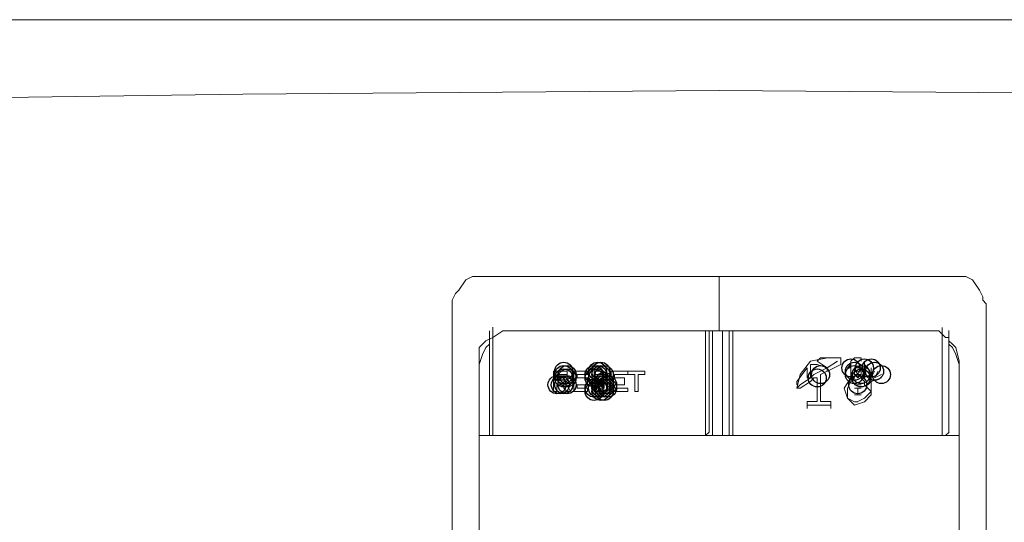
# Model space of a CAD drawing. Extents: x -669 to -375, y 20 to 213.
# Drawn here: x -617 to -603, y 96 to 103 of the extents above; entities that cross this region are included whole.
import ezdxf

# ---------------------------------------------------------------- set-up
doc = ezdxf.new("R2010")
doc.units = 0
doc.header["$MEASUREMENT"] = 0
doc.layers.add('Vrstva 1', color=7, linetype='CONTINUOUS')

msp = doc.modelspace()

# ---------------------------------------------------------------- linework, layer by layer
at = {"layer": 'Vrstva 1'}
for centre in [(-605.599, 98.385), (-605.599, 98.385), (-605.41, 98.385), (-605.41, 98.385), (-605.315, 98.385), (-609.617, 98.338), (-609.617, 98.291), (-609.617, 98.291), (-609.617, 98.244), (-609.617, 98.244), (-609.617, 98.244), (-609.57, 98.291), (-609.57, 98.291), (-609.57, 98.244), (-609.57, 98.244), (-609.192, 98.291), (-609.192, 98.291), (-609.192, 98.244), (-609.192, 98.244), (-609.192, 98.244), (-609.192, 98.244), (-609.144, 98.338), (-609.144, 98.291), (-609.144, 98.291), (-609.144, 98.244), (-609.144, 98.244), (-609.097, 98.338), (-609.097, 98.291), (-609.05, 98.291), (-606.071, 98.244), (-606.024, 98.291), (-605.551, 98.338), (-605.551, 98.291), (-605.551, 98.291), (-605.457, 98.291), (-605.457, 98.291), (-605.457, 98.244), (-605.268, 98.338), (-605.173, 98.291), (-609.712, 98.149), (-609.712, 98.149), (-609.665, 98.149), (-609.665, 98.149), (-609.617, 98.149), (-609.617, 98.149), (-609.617, 98.149), (-609.617, 98.149), (-609.57, 98.149), (-609.192, 98.102), (-609.192, 98.102), (-609.144, 98.102), (-609.144, 98.102), (-609.097, 98.149), (-609.097, 98.149), (-609.097, 98.102), (-609.097, 98.102), (-609.097, 98.102), (-609.05, 98.196), (-609.05, 98.149), (-609.05, 98.149), (-609.05, 98.102), (-609.003, 98.149), (-609.003, 98.149), (-609.003, 98.102), (-605.504, 98.149), (-609.192, 98.055), (-609.097, 98.055), (-609.05, 98.055)]:
    msp.add_ellipse(centre, major_axis=(0, 0.126), ratio=1, dxfattribs=at)
at = {"layer": 'Vrstva 1', "lineweight": 15}
for points in [[(-607.442, 103.255), (-607.442, 103.255), (-637.086, 103.255), (-637.086, 103.255)], [(-577.752, 103.255), (-577.752, 103.255), (-607.442, 103.255), (-607.442, 103.255)], [(-607.442, 99.662), (-607.442, 99.662), (-607.442, 98.906), (-607.442, 98.906)], [(-611.178, 88.079), (-611.178, 88.079), (-611.178, 99.189), (-611.178, 99.189)], [(-603.708, 99.189), (-603.708, 99.189), (-603.708, 88.079), (-603.708, 88.079)], [(-610.61, 97.44), (-610.61, 97.44), (-610.61, 98.953), (-610.61, 98.953)], [(-604.322, 98.952), (-604.322, 98.952), (-604.322, 97.44), (-604.322, 97.44)], [(-610.657, 98.905), (-610.657, 98.905), (-610.657, 97.487), (-610.657, 97.487)], [(-607.584, 98.905), (-607.584, 98.905), (-610.279, 98.905), (-610.279, 98.905)], [(-607.632, 98.905), (-607.632, 98.905), (-607.632, 97.44), (-607.632, 97.44)], [(-607.301, 98.905), (-607.301, 98.905), (-607.585, 98.905), (-607.585, 98.905)], [(-607.584, 97.487), (-607.584, 97.487), (-607.584, 98.906), (-607.584, 98.906)], [(-607.537, 98.905), (-607.537, 98.905), (-607.537, 97.44), (-607.537, 97.44)], [(-607.395, 97.44), (-607.395, 97.44), (-607.395, 98.906), (-607.395, 98.906)], [(-607.301, 98.905), (-607.301, 98.905), (-604.605, 98.905), (-604.605, 98.905)], [(-607.301, 98.905), (-607.301, 98.905), (-607.301, 97.487), (-607.301, 97.487)], [(-607.253, 97.44), (-607.253, 97.44), (-607.253, 98.906), (-607.253, 98.906)], [(-604.228, 97.487), (-604.228, 97.487), (-604.228, 98.906), (-604.228, 98.906)], [(-605.741, 98.433), (-605.741, 98.433), (-605.741, 98.527), (-605.741, 98.527)], [(-605.551, 98.527), (-605.551, 98.527), (-605.599, 98.48), (-605.599, 98.48)], [(-605.551, 98.527), (-605.551, 98.527), (-605.457, 98.527), (-605.457, 98.527)], [(-605.457, 98.48), (-605.457, 98.48), (-605.457, 98.527), (-605.457, 98.527)], [(-610.799, 98.385), (-610.799, 98.385), (-610.799, 97.44), (-610.799, 97.44)], [(-606.166, 98.433), (-606.166, 98.433), (-606.166, 98.244), (-606.166, 98.244)], [(-605.93, 98.385), (-605.93, 98.385), (-606.071, 98.48), (-606.071, 98.48)], [(-605.788, 98.48), (-605.788, 98.48), (-605.93, 98.385), (-605.93, 98.385)], [(-605.93, 98.338), (-605.93, 98.338), (-605.93, 98.385), (-605.93, 98.385)], [(-605.741, 98.433), (-605.741, 98.433), (-605.929, 98.338), (-605.929, 98.338)], [(-605.599, 98.433), (-605.599, 98.433), (-605.646, 98.385), (-605.646, 98.385)], [(-605.646, 98.385), (-605.646, 98.385), (-605.598, 98.385), (-605.598, 98.385)], [(-605.599, 98.48), (-605.599, 98.48), (-605.599, 98.385), (-605.599, 98.385)], [(-605.599, 98.385), (-605.599, 98.385), (-605.599, 98.244), (-605.599, 98.244)], [(-605.551, 98.291), (-605.551, 98.291), (-605.551, 98.385), (-605.551, 98.385)], [(-605.551, 98.385), (-605.551, 98.385), (-605.457, 98.385), (-605.457, 98.385)], [(-605.457, 98.385), (-605.457, 98.385), (-605.457, 98.291), (-605.457, 98.291)], [(-605.41, 98.385), (-605.41, 98.385), (-605.41, 98.48), (-605.41, 98.48)], [(-605.362, 98.385), (-605.362, 98.385), (-605.41, 98.433), (-605.41, 98.433)], [(-605.41, 98.291), (-605.41, 98.291), (-605.41, 98.385), (-605.41, 98.385)], [(-605.41, 98.385), (-605.41, 98.385), (-605.362, 98.385), (-605.362, 98.385)], [(-605.315, 98.385), (-605.315, 98.385), (-605.315, 98.244), (-605.315, 98.244)], [(-605.315, 98.196), (-605.315, 98.196), (-605.315, 98.385), (-605.315, 98.385)], [(-604.086, 97.44), (-604.086, 97.44), (-604.086, 98.385), (-604.086, 98.385)], [(-609.759, 98.055), (-609.759, 98.055), (-609.759, 98.339), (-609.759, 98.339)], [(-609.617, 98.338), (-609.617, 98.338), (-609.759, 98.338), (-609.759, 98.338)], [(-609.712, 98.244), (-609.712, 98.244), (-609.712, 98.291), (-609.712, 98.291)], [(-609.712, 98.291), (-609.712, 98.291), (-609.617, 98.291), (-609.617, 98.291)], [(-609.617, 98.244), (-609.617, 98.244), (-609.712, 98.244), (-609.712, 98.244)], [(-609.57, 98.338), (-609.57, 98.338), (-609.618, 98.338), (-609.618, 98.338)], [(-609.57, 98.291), (-609.57, 98.291), (-609.618, 98.291), (-609.618, 98.291)], [(-609.57, 98.244), (-609.57, 98.244), (-609.618, 98.244), (-609.618, 98.244)], [(-609.57, 98.291), (-609.57, 98.291), (-609.57, 98.338), (-609.57, 98.338)], [(-609.57, 98.244), (-609.57, 98.244), (-609.57, 98.291), (-609.57, 98.291)], [(-609.57, 98.291), (-609.57, 98.291), (-609.57, 98.244), (-609.57, 98.244)], [(-609.57, 98.244), (-609.57, 98.244), (-609.57, 98.196), (-609.57, 98.196)], [(-609.475, 98.055), (-609.475, 98.055), (-609.475, 98.339), (-609.475, 98.339)], [(-609.475, 98.338), (-609.475, 98.338), (-609.286, 98.338), (-609.286, 98.338)], [(-609.286, 98.291), (-609.286, 98.291), (-609.428, 98.291), (-609.428, 98.291)], [(-609.428, 98.244), (-609.428, 98.244), (-609.428, 98.291), (-609.428, 98.291)], [(-609.428, 98.244), (-609.428, 98.244), (-609.286, 98.244), (-609.286, 98.244)], [(-609.286, 98.291), (-609.286, 98.291), (-609.286, 98.338), (-609.286, 98.338)], [(-609.286, 98.244), (-609.286, 98.244), (-609.286, 98.149), (-609.286, 98.149)], [(-609.192, 98.291), (-609.192, 98.291), (-609.192, 98.338), (-609.192, 98.338)], [(-609.192, 98.338), (-609.192, 98.338), (-609.144, 98.338), (-609.144, 98.338)], [(-609.144, 98.291), (-609.144, 98.291), (-609.192, 98.291), (-609.192, 98.291)], [(-609.192, 98.291), (-609.192, 98.291), (-609.192, 98.244), (-609.192, 98.244)], [(-609.192, 98.244), (-609.192, 98.244), (-609.192, 98.291), (-609.192, 98.291)], [(-609.192, 98.244), (-609.192, 98.244), (-609.144, 98.244), (-609.144, 98.244)], [(-609.192, 98.244), (-609.192, 98.244), (-609.192, 98.196), (-609.192, 98.196)], [(-609.097, 98.338), (-609.097, 98.338), (-609.145, 98.338), (-609.145, 98.338)], [(-609.097, 98.196), (-609.097, 98.196), (-609.145, 98.244), (-609.145, 98.244)], [(-609.144, 98.291), (-609.144, 98.291), (-609.097, 98.291), (-609.097, 98.291)], [(-609.05, 98.291), (-609.05, 98.291), (-609.097, 98.338), (-609.097, 98.338)], [(-609.05, 98.291), (-609.05, 98.291), (-609.097, 98.291), (-609.097, 98.291)], [(-609.05, 98.291), (-609.05, 98.291), (-609.002, 98.291), (-609.002, 98.291)], [(-609.05, 98.244), (-609.05, 98.244), (-609.05, 98.291), (-609.05, 98.291)], [(-609.003, 98.244), (-609.003, 98.244), (-609.05, 98.244), (-609.05, 98.244)], [(-609.003, 98.291), (-609.003, 98.291), (-609.003, 98.244), (-609.003, 98.244)], [(-608.955, 98.055), (-608.955, 98.055), (-608.955, 98.339), (-608.955, 98.339)], [(-608.955, 98.338), (-608.955, 98.338), (-608.719, 98.338), (-608.719, 98.338)], [(-608.719, 98.291), (-608.719, 98.291), (-608.908, 98.291), (-608.908, 98.291)], [(-608.908, 98.291), (-608.908, 98.291), (-608.908, 98.244), (-608.908, 98.244)], [(-608.908, 98.244), (-608.908, 98.244), (-608.766, 98.244), (-608.766, 98.244)], [(-608.766, 98.244), (-608.766, 98.244), (-608.766, 98.149), (-608.766, 98.149)], [(-608.483, 98.338), (-608.483, 98.338), (-608.719, 98.338), (-608.719, 98.338)], [(-608.719, 98.291), (-608.719, 98.291), (-608.719, 98.338), (-608.719, 98.338)], [(-608.719, 98.291), (-608.719, 98.291), (-608.719, 98.338), (-608.719, 98.338)], [(-608.719, 98.291), (-608.719, 98.291), (-608.624, 98.291), (-608.624, 98.291)], [(-608.624, 98.291), (-608.624, 98.291), (-608.624, 98.055), (-608.624, 98.055)], [(-608.577, 98.291), (-608.577, 98.291), (-608.483, 98.291), (-608.483, 98.291)], [(-608.577, 98.055), (-608.577, 98.055), (-608.577, 98.291), (-608.577, 98.291)], [(-608.483, 98.338), (-608.483, 98.338), (-608.483, 98.291), (-608.483, 98.291)], [(-606.166, 98.196), (-606.166, 98.196), (-606.118, 98.244), (-606.118, 98.244)], [(-606.071, 98.244), (-606.071, 98.244), (-606.119, 98.244), (-606.119, 98.244)], [(-606.071, 98.196), (-606.071, 98.196), (-606.071, 98.244), (-606.071, 98.244)], [(-605.93, 98.338), (-605.93, 98.338), (-606.024, 98.291), (-606.024, 98.291)], [(-606.024, 98.196), (-606.024, 98.196), (-606.024, 98.291), (-606.024, 98.291)], [(-605.551, 98.244), (-605.551, 98.244), (-605.599, 98.244), (-605.599, 98.244)], [(-605.599, 98.196), (-605.599, 98.196), (-605.551, 98.244), (-605.551, 98.244)], [(-605.551, 98.291), (-605.551, 98.291), (-605.504, 98.291), (-605.504, 98.291)], [(-605.551, 98.291), (-605.551, 98.291), (-605.504, 98.244), (-605.504, 98.244)], [(-605.504, 98.338), (-605.504, 98.338), (-605.457, 98.338), (-605.457, 98.338)], [(-605.504, 98.291), (-605.504, 98.291), (-605.457, 98.291), (-605.457, 98.291)], [(-605.504, 98.244), (-605.504, 98.244), (-605.457, 98.291), (-605.457, 98.291)], [(-605.457, 98.244), (-605.457, 98.244), (-605.409, 98.196), (-605.409, 98.196)], [(-605.41, 98.244), (-605.41, 98.244), (-605.41, 98.291), (-605.41, 98.291)], [(-605.362, 98.149), (-605.362, 98.149), (-605.41, 98.244), (-605.41, 98.244)], [(-605.268, 98.338), (-605.268, 98.338), (-605.315, 98.244), (-605.315, 98.244)], [(-605.315, 98.196), (-605.315, 98.196), (-605.173, 98.244), (-605.173, 98.244)], [(-605.268, 98.244), (-605.268, 98.244), (-605.22, 98.338), (-605.22, 98.338)], [(-605.173, 98.291), (-605.173, 98.291), (-605.268, 98.244), (-605.268, 98.244)], [(-609.712, 98.055), (-609.712, 98.055), (-609.712, 98.149), (-609.712, 98.149)], [(-609.712, 98.149), (-609.712, 98.149), (-609.664, 98.149), (-609.664, 98.149)], [(-609.665, 98.149), (-609.665, 98.149), (-609.617, 98.149), (-609.617, 98.149)], [(-609.57, 98.196), (-609.57, 98.196), (-609.618, 98.196), (-609.618, 98.196)], [(-609.617, 98.149), (-609.617, 98.149), (-609.617, 98.196), (-609.617, 98.196)], [(-609.617, 98.149), (-609.617, 98.149), (-609.617, 98.102), (-609.617, 98.102)], [(-609.617, 98.149), (-609.617, 98.149), (-609.57, 98.149), (-609.57, 98.149)], [(-609.617, 98.102), (-609.617, 98.102), (-609.57, 98.055), (-609.57, 98.055)], [(-609.57, 98.149), (-609.57, 98.149), (-609.522, 98.055), (-609.522, 98.055)], [(-609.428, 98.149), (-609.428, 98.149), (-609.428, 98.102), (-609.428, 98.102)], [(-609.286, 98.149), (-609.286, 98.149), (-609.428, 98.149), (-609.428, 98.149)], [(-609.428, 98.102), (-609.428, 98.102), (-609.286, 98.102), (-609.286, 98.102)], [(-609.286, 98.102), (-609.286, 98.102), (-609.286, 98.055), (-609.286, 98.055)], [(-609.239, 98.149), (-609.239, 98.149), (-609.191, 98.102), (-609.191, 98.102)], [(-609.239, 98.149), (-609.239, 98.149), (-609.191, 98.149), (-609.191, 98.149)], [(-609.144, 98.196), (-609.144, 98.196), (-609.192, 98.196), (-609.192, 98.196)], [(-609.192, 98.102), (-609.192, 98.102), (-609.192, 98.149), (-609.192, 98.149)], [(-609.144, 98.102), (-609.144, 98.102), (-609.192, 98.102), (-609.192, 98.102)], [(-609.192, 98.102), (-609.192, 98.102), (-609.192, 98.055), (-609.192, 98.055)], [(-609.144, 98.149), (-609.144, 98.149), (-609.144, 98.196), (-609.144, 98.196)], [(-609.144, 98.149), (-609.144, 98.149), (-609.097, 98.149), (-609.097, 98.149)], [(-609.144, 98.102), (-609.144, 98.102), (-609.097, 98.102), (-609.097, 98.102)], [(-609.05, 98.196), (-609.05, 98.196), (-609.097, 98.196), (-609.097, 98.196)], [(-609.05, 98.149), (-609.05, 98.149), (-609.097, 98.149), (-609.097, 98.149)], [(-609.05, 98.102), (-609.05, 98.102), (-609.097, 98.102), (-609.097, 98.102)], [(-609.003, 98.149), (-609.003, 98.149), (-609.05, 98.196), (-609.05, 98.196)], [(-609.05, 98.102), (-609.05, 98.102), (-609.05, 98.149), (-609.05, 98.149)], [(-609.003, 98.102), (-609.003, 98.102), (-609.05, 98.055), (-609.05, 98.055)], [(-609.003, 98.102), (-609.003, 98.102), (-609.003, 98.149), (-609.003, 98.149)], [(-608.908, 98.102), (-608.908, 98.102), (-608.908, 98.149), (-608.908, 98.149)], [(-608.766, 98.149), (-608.766, 98.149), (-608.908, 98.149), (-608.908, 98.149)], [(-608.719, 98.102), (-608.719, 98.102), (-608.908, 98.102), (-608.908, 98.102)], [(-608.719, 98.102), (-608.719, 98.102), (-608.719, 98.055), (-608.719, 98.055)], [(-606.355, 98.102), (-606.355, 98.102), (-606.307, 98.102), (-606.307, 98.102)], [(-606.166, 98.196), (-606.166, 98.196), (-606.308, 98.102), (-606.308, 98.102)], [(-606.071, 98.149), (-606.071, 98.149), (-606.071, 98.196), (-606.071, 98.196)], [(-606.071, 98.149), (-606.071, 98.149), (-606.071, 97.913), (-606.071, 97.913)], [(-606.024, 98.196), (-606.024, 98.196), (-606.024, 98.149), (-606.024, 98.149)], [(-606.024, 97.913), (-606.024, 97.913), (-606.024, 98.149), (-606.024, 98.149)], [(-605.551, 98.149), (-605.551, 98.149), (-605.457, 98.149), (-605.457, 98.149)], [(-605.551, 98.102), (-605.551, 98.102), (-605.457, 98.102), (-605.457, 98.102)], [(-605.504, 98.055), (-605.504, 98.055), (-605.504, 98.102), (-605.504, 98.102)], [(-605.362, 98.149), (-605.362, 98.149), (-605.315, 98.196), (-605.315, 98.196)], [(-605.315, 98.196), (-605.315, 98.196), (-605.315, 98.149), (-605.315, 98.149)], [(-605.315, 98.055), (-605.315, 98.055), (-605.315, 98.149), (-605.315, 98.149)], [(-609.759, 98.055), (-609.759, 98.055), (-609.712, 98.055), (-609.712, 98.055)], [(-609.57, 98.055), (-609.57, 98.055), (-609.522, 98.055), (-609.522, 98.055)], [(-609.475, 98.055), (-609.475, 98.055), (-609.286, 98.055), (-609.286, 98.055)], [(-609.192, 98.055), (-609.192, 98.055), (-609.144, 98.055), (-609.144, 98.055)], [(-609.144, 98.055), (-609.144, 98.055), (-609.097, 98.055), (-609.097, 98.055)], [(-609.097, 98.055), (-609.097, 98.055), (-609.05, 98.055), (-609.05, 98.055)], [(-608.955, 98.055), (-608.955, 98.055), (-608.719, 98.055), (-608.719, 98.055)], [(-608.624, 98.055), (-608.624, 98.055), (-608.577, 98.055), (-608.577, 98.055)], [(-605.551, 98.007), (-605.551, 98.007), (-605.457, 98.007), (-605.457, 98.007)], [(-605.504, 98.055), (-605.504, 98.055), (-605.504, 98.007), (-605.504, 98.007)], [(-606.071, 97.913), (-606.071, 97.913), (-606.213, 97.913), (-606.213, 97.913)], [(-606.213, 97.913), (-606.213, 97.913), (-606.213, 97.866), (-606.213, 97.866)], [(-605.882, 97.866), (-605.882, 97.866), (-606.213, 97.866), (-606.213, 97.866)], [(-606.213, 97.866), (-606.213, 97.866), (-606.213, 97.818), (-606.213, 97.818)], [(-606.024, 97.913), (-606.024, 97.913), (-605.882, 97.913), (-605.882, 97.913)], [(-605.882, 97.866), (-605.882, 97.866), (-605.882, 97.913), (-605.882, 97.913)], [(-605.882, 97.818), (-605.882, 97.818), (-605.882, 97.866), (-605.882, 97.866)], [(-610.799, 97.44), (-610.799, 97.44), (-604.086, 97.44), (-604.086, 97.44)], [(-610.657, 97.487), (-610.657, 97.487), (-610.657, 97.44), (-610.657, 97.44)], [(-607.632, 97.44), (-607.632, 97.44), (-607.584, 97.487), (-607.584, 97.487)], [(-607.301, 97.487), (-607.301, 97.487), (-607.301, 97.44), (-607.301, 97.44)], [(-604.275, 97.44), (-604.275, 97.44), (-604.227, 97.487), (-604.227, 97.487)]]:
    msp.add_open_spline(points, degree=3, dxfattribs=at)
for points, knots in [([(-607.442, 102.263), (-607.442, 102.263), (-614.109, 102.215), (-614.109, 102.215), (-614.109, 102.215), (-614.109, 102.215), (-620.775, 102.12), (-620.775, 102.12), (-620.775, 102.12), (-620.775, 102.12), (-627.44, 102.026), (-627.44, 102.026), (-627.44, 102.026), (-627.44, 102.026), (-634.06, 101.836), (-634.06, 101.836)], [0, 0, 0, 0, 0.2, 0.2, 0.2, 0.2, 0.4, 0.4, 0.4, 0.4, 0.6, 0.6, 0.6, 0.6, 1, 1, 1, 1]), ([(-580.825, 101.837), (-580.825, 101.837), (-587.491, 101.979), (-587.491, 101.979), (-587.491, 101.979), (-587.491, 101.979), (-594.158, 102.121), (-594.158, 102.121), (-594.158, 102.121), (-594.158, 102.121), (-600.777, 102.215), (-600.777, 102.215), (-600.777, 102.215), (-600.777, 102.215), (-607.443, 102.263), (-607.443, 102.263)], [0, 0, 0, 0, 0.2, 0.2, 0.2, 0.2, 0.4, 0.4, 0.4, 0.4, 0.6, 0.6, 0.6, 0.6, 1, 1, 1, 1]), ([(-607.442, 99.662), (-607.442, 99.662), (-610.894, 99.662), (-610.894, 99.662), (-610.894, 99.662), (-610.894, 99.662), (-610.989, 99.615), (-610.989, 99.615), (-610.989, 99.615), (-610.989, 99.615), (-611.083, 99.473), (-611.083, 99.473), (-611.083, 99.473), (-611.083, 99.473), (-611.13, 99.426), (-611.13, 99.426), (-611.13, 99.426), (-611.13, 99.426), (-611.178, 99.331), (-611.178, 99.331), (-611.178, 99.331), (-611.178, 99.331), (-611.178, 99.189), (-611.178, 99.189)], [0, 0, 0, 0, 0.142857, 0.142857, 0.142857, 0.142857, 0.285714, 0.285714, 0.285714, 0.285714, 0.428571, 0.428571, 0.428571, 0.428571, 0.571429, 0.571429, 0.571429, 0.571429, 0.714286, 0.714286, 0.714286, 0.714286, 1, 1, 1, 1]), ([(-607.442, 99.662), (-607.442, 99.662), (-603.991, 99.662), (-603.991, 99.662), (-603.991, 99.662), (-603.991, 99.662), (-603.897, 99.615), (-603.897, 99.615), (-603.897, 99.615), (-603.897, 99.615), (-603.802, 99.473), (-603.802, 99.473), (-603.802, 99.473), (-603.802, 99.473), (-603.755, 99.378), (-603.755, 99.378), (-603.755, 99.378), (-603.755, 99.378), (-603.755, 99.331), (-603.755, 99.331), (-603.755, 99.331), (-603.755, 99.331), (-603.707, 99.283), (-603.707, 99.283), (-603.707, 99.283), (-603.707, 99.283), (-603.707, 99.189), (-603.707, 99.189)], [0, 0, 0, 0, 0.125, 0.125, 0.125, 0.125, 0.25, 0.25, 0.25, 0.25, 0.375, 0.375, 0.375, 0.375, 0.5, 0.5, 0.5, 0.5, 0.625, 0.625, 0.625, 0.625, 0.75, 0.75, 0.75, 0.75, 1, 1, 1, 1]), ([(-607.442, 98.905), (-607.442, 98.905), (-610.468, 98.905), (-610.468, 98.905), (-610.468, 98.905), (-610.468, 98.905), (-610.61, 98.811), (-610.61, 98.811), (-610.61, 98.811), (-610.61, 98.811), (-610.705, 98.764), (-610.705, 98.764), (-610.705, 98.764), (-610.705, 98.764), (-610.799, 98.669), (-610.799, 98.669), (-610.799, 98.669), (-610.799, 98.669), (-610.799, 88.646), (-610.799, 88.646), (-610.799, 88.646), (-610.799, 88.646), (-610.705, 88.552), (-610.705, 88.552), (-610.705, 88.552), (-610.705, 88.552), (-610.61, 88.457), (-610.61, 88.457), (-610.61, 88.457), (-610.61, 88.457), (-610.515, 88.41), (-610.515, 88.41), (-610.515, 88.41), (-610.515, 88.41), (-610.374, 88.363), (-610.374, 88.363), (-610.374, 88.363), (-610.374, 88.363), (-607.442, 88.363), (-607.442, 88.363)], [0, 0, 0, 0, 0.090909, 0.090909, 0.090909, 0.090909, 0.181818, 0.181818, 0.181818, 0.181818, 0.272727, 0.272727, 0.272727, 0.272727, 0.363636, 0.363636, 0.363636, 0.363636, 0.454545, 0.454545, 0.454545, 0.454545, 0.545455, 0.545455, 0.545455, 0.545455, 0.636364, 0.636364, 0.636364, 0.636364, 0.727273, 0.727273, 0.727273, 0.727273, 0.818182, 0.818182, 0.818182, 0.818182, 1, 1, 1, 1]), ([(-607.442, 98.905), (-607.442, 98.905), (-604.37, 98.905), (-604.37, 98.905), (-604.37, 98.905), (-604.37, 98.905), (-604.275, 98.811), (-604.275, 98.811), (-604.275, 98.811), (-604.275, 98.811), (-604.228, 98.811), (-604.228, 98.811), (-604.228, 98.811), (-604.228, 98.811), (-604.228, 98.764), (-604.228, 98.764)], [0, 0, 0, 0, 0.2, 0.2, 0.2, 0.2, 0.4, 0.4, 0.4, 0.4, 0.6, 0.6, 0.6, 0.6, 1, 1, 1, 1]), ([(-610.657, 98.717), (-610.657, 98.717), (-610.705, 98.669), (-610.705, 98.669), (-610.705, 98.669), (-610.705, 98.669), (-610.752, 98.574), (-610.752, 98.574), (-610.752, 98.574), (-610.752, 98.574), (-610.799, 98.432), (-610.799, 98.432), (-610.799, 98.432), (-610.799, 98.432), (-610.799, 98.385), (-610.799, 98.385)], [0, 0, 0, 0, 0.2, 0.2, 0.2, 0.2, 0.4, 0.4, 0.4, 0.4, 0.6, 0.6, 0.6, 0.6, 1, 1, 1, 1]), ([(-604.228, 98.764), (-604.228, 98.764), (-604.18, 98.717), (-604.18, 98.717), (-604.18, 98.717), (-604.18, 98.717), (-604.133, 98.669), (-604.133, 98.669), (-604.133, 98.669), (-604.133, 98.669), (-604.086, 98.479), (-604.086, 98.479), (-604.086, 98.479), (-604.086, 98.479), (-604.086, 88.788), (-604.086, 88.788), (-604.086, 88.788), (-604.086, 88.788), (-604.133, 88.646), (-604.133, 88.646), (-604.133, 88.646), (-604.133, 88.646), (-604.18, 88.552), (-604.18, 88.552), (-604.18, 88.552), (-604.18, 88.552), (-604.275, 88.457), (-604.275, 88.457), (-604.275, 88.457), (-604.275, 88.457), (-604.37, 88.41), (-604.37, 88.41), (-604.37, 88.41), (-604.37, 88.41), (-604.512, 88.363), (-604.512, 88.363), (-604.512, 88.363), (-604.512, 88.363), (-607.442, 88.363), (-607.442, 88.363)], [0, 0, 0, 0, 0.090909, 0.090909, 0.090909, 0.090909, 0.181818, 0.181818, 0.181818, 0.181818, 0.272727, 0.272727, 0.272727, 0.272727, 0.363636, 0.363636, 0.363636, 0.363636, 0.454545, 0.454545, 0.454545, 0.454545, 0.545455, 0.545455, 0.545455, 0.545455, 0.636364, 0.636364, 0.636364, 0.636364, 0.727273, 0.727273, 0.727273, 0.727273, 0.818182, 0.818182, 0.818182, 0.818182, 1, 1, 1, 1]), ([(-604.228, 98.717), (-604.228, 98.717), (-604.18, 98.669), (-604.18, 98.669), (-604.18, 98.669), (-604.18, 98.669), (-604.133, 98.574), (-604.133, 98.574), (-604.133, 98.574), (-604.133, 98.574), (-604.086, 98.432), (-604.086, 98.432), (-604.086, 98.432), (-604.086, 98.432), (-604.086, 98.385), (-604.086, 98.385)], [0, 0, 0, 0, 0.2, 0.2, 0.2, 0.2, 0.4, 0.4, 0.4, 0.4, 0.6, 0.6, 0.6, 0.6, 1, 1, 1, 1]), ([(-605.741, 98.527), (-605.741, 98.527), (-605.929, 98.527), (-605.929, 98.527), (-605.929, 98.527), (-605.929, 98.527), (-606.166, 98.48), (-606.166, 98.48), (-606.166, 98.48), (-606.166, 98.48), (-606.308, 98.291), (-606.308, 98.291), (-606.308, 98.291), (-606.308, 98.291), (-606.355, 98.101), (-606.355, 98.101)], [0, 0, 0, 0, 0.2, 0.2, 0.2, 0.2, 0.4, 0.4, 0.4, 0.4, 0.6, 0.6, 0.6, 0.6, 1, 1, 1, 1]), ([(-605.788, 98.527), (-605.788, 98.527), (-606.024, 98.527), (-606.024, 98.527), (-606.024, 98.527), (-606.024, 98.527), (-606.072, 98.48), (-606.072, 98.48)], [0, 0, 0, 0, 0.333333, 0.333333, 0.333333, 0.333333, 1, 1, 1, 1]), ([(-606.213, 98.385), (-606.213, 98.385), (-606.355, 98.196), (-606.355, 98.196), (-606.355, 98.196), (-606.355, 98.196), (-606.355, 98.149), (-606.355, 98.149)], [0, 0, 0, 0, 0.333333, 0.333333, 0.333333, 0.333333, 1, 1, 1, 1]), ([(-606.213, 98.385), (-606.213, 98.385), (-606.213, 98.244), (-606.213, 98.244), (-606.213, 98.244), (-606.213, 98.244), (-606.166, 98.244), (-606.166, 98.244)], [0, 0, 0, 0, 0.333333, 0.333333, 0.333333, 0.333333, 1, 1, 1, 1]), ([(-605.93, 98.385), (-605.93, 98.385), (-606.071, 98.433), (-606.071, 98.433), (-606.071, 98.433), (-606.071, 98.433), (-606.166, 98.433), (-606.166, 98.433)], [0, 0, 0, 0, 0.333333, 0.333333, 0.333333, 0.333333, 1, 1, 1, 1]), ([(-605.93, 98.385), (-605.93, 98.385), (-606.118, 98.291), (-606.118, 98.291), (-606.118, 98.291), (-606.118, 98.291), (-606.166, 98.244), (-606.166, 98.244)], [0, 0, 0, 0, 0.333333, 0.333333, 0.333333, 0.333333, 1, 1, 1, 1]), ([(-605.551, 98.385), (-605.551, 98.385), (-605.599, 98.291), (-605.599, 98.291), (-605.599, 98.291), (-605.599, 98.291), (-605.551, 98.244), (-605.551, 98.244)], [0, 0, 0, 0, 0.333333, 0.333333, 0.333333, 0.333333, 1, 1, 1, 1]), ([(-605.457, 98.244), (-605.457, 98.244), (-605.409, 98.338), (-605.409, 98.338), (-605.409, 98.338), (-605.409, 98.338), (-605.457, 98.385), (-605.457, 98.385)], [0, 0, 0, 0, 0.333333, 0.333333, 0.333333, 0.333333, 1, 1, 1, 1]), ([(-606.166, 98.244), (-606.166, 98.244), (-606.308, 98.149), (-606.308, 98.149), (-606.308, 98.149), (-606.308, 98.149), (-606.355, 98.102), (-606.355, 98.102)], [0, 0, 0, 0, 0.333333, 0.333333, 0.333333, 0.333333, 1, 1, 1, 1]), ([(-605.599, 98.244), (-605.599, 98.244), (-605.693, 98.102), (-605.693, 98.102), (-605.693, 98.102), (-605.693, 98.102), (-605.646, 97.96), (-605.646, 97.96), (-605.646, 97.96), (-605.646, 97.96), (-605.551, 97.865), (-605.551, 97.865), (-605.551, 97.865), (-605.551, 97.865), (-605.41, 97.912), (-605.41, 97.912), (-605.41, 97.912), (-605.41, 97.912), (-605.315, 98.007), (-605.315, 98.007), (-605.315, 98.007), (-605.315, 98.007), (-605.315, 98.055), (-605.315, 98.055)], [0, 0, 0, 0, 0.142857, 0.142857, 0.142857, 0.142857, 0.285714, 0.285714, 0.285714, 0.285714, 0.428571, 0.428571, 0.428571, 0.428571, 0.571429, 0.571429, 0.571429, 0.571429, 0.714286, 0.714286, 0.714286, 0.714286, 1, 1, 1, 1]), ([(-605.504, 98.338), (-605.504, 98.338), (-605.552, 98.338), (-605.552, 98.338), (-605.552, 98.338), (-605.552, 98.338), (-605.504, 98.338), (-605.504, 98.338)], [0, 0, 0, 0, 0.333333, 0.333333, 0.333333, 0.333333, 1, 1, 1, 1]), ([(-605.457, 98.338), (-605.457, 98.338), (-605.504, 98.338), (-605.504, 98.338), (-605.504, 98.338), (-605.504, 98.338), (-605.457, 98.338), (-605.457, 98.338)], [0, 0, 0, 0, 0.333333, 0.333333, 0.333333, 0.333333, 1, 1, 1, 1]), ([(-605.599, 98.196), (-605.599, 98.196), (-605.646, 98.102), (-605.646, 98.102), (-605.646, 98.102), (-605.646, 98.102), (-605.646, 97.96), (-605.646, 97.96), (-605.646, 97.96), (-605.646, 97.96), (-605.551, 97.912), (-605.551, 97.912), (-605.551, 97.912), (-605.551, 97.912), (-605.504, 97.912), (-605.504, 97.912)], [0, 0, 0, 0, 0.2, 0.2, 0.2, 0.2, 0.4, 0.4, 0.4, 0.4, 0.6, 0.6, 0.6, 0.6, 1, 1, 1, 1]), ([(-605.457, 98.149), (-605.457, 98.149), (-605.551, 98.149), (-605.551, 98.149), (-605.551, 98.149), (-605.551, 98.149), (-605.457, 98.149), (-605.457, 98.149)], [0, 0, 0, 0, 0.333333, 0.333333, 0.333333, 0.333333, 1, 1, 1, 1]), ([(-605.457, 98.102), (-605.457, 98.102), (-605.551, 98.102), (-605.551, 98.102), (-605.551, 98.102), (-605.551, 98.102), (-605.457, 98.102), (-605.457, 98.102)], [0, 0, 0, 0, 0.333333, 0.333333, 0.333333, 0.333333, 1, 1, 1, 1]), ([(-605.504, 97.913), (-605.504, 97.913), (-605.41, 97.96), (-605.41, 97.96), (-605.41, 97.96), (-605.41, 97.96), (-605.315, 98.055), (-605.315, 98.055), (-605.315, 98.055), (-605.315, 98.055), (-605.41, 98.149), (-605.41, 98.149), (-605.41, 98.149), (-605.41, 98.149), (-605.41, 98.197), (-605.41, 98.197)], [0, 0, 0, 0, 0.2, 0.2, 0.2, 0.2, 0.4, 0.4, 0.4, 0.4, 0.6, 0.6, 0.6, 0.6, 1, 1, 1, 1]), ([(-605.457, 98.007), (-605.457, 98.007), (-605.551, 98.007), (-605.551, 98.007), (-605.551, 98.007), (-605.551, 98.007), (-605.457, 98.007), (-605.457, 98.007)], [0, 0, 0, 0, 0.333333, 0.333333, 0.333333, 0.333333, 1, 1, 1, 1])]:
    msp.add_open_spline(points, degree=3, knots=knots, dxfattribs=at)

doc.saveas('drawing.dxf')
